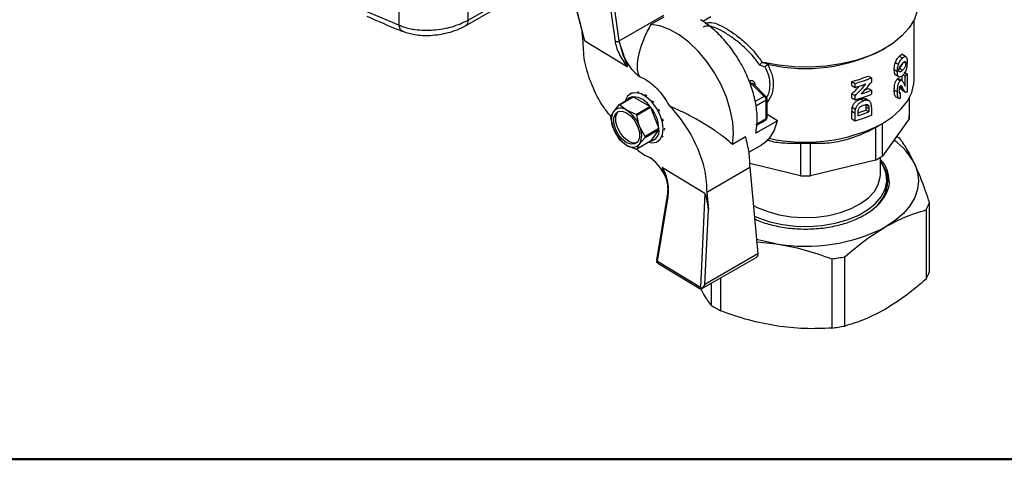
# Model space of a CAD drawing. Units: millimetres. Extents: x 10 to 416, y 10 to 287.
# Drawn here: x 34 to 66, y 10 to 24 of the extents above; entities that cross this region are included whole.
import ezdxf

# ---------------------------------------------------------------- set-up
doc = ezdxf.new("R2010")
doc.units = ezdxf.units.MM

msp = doc.modelspace()

# ---------------------------------------------------------------- linework, layer by layer
at = {"color": 7, "linetype": 'Continuous', "lineweight": 25}
for p, q in [((51.856, 26.391), (52.512, 23.841)), ((52.564, 23.716), (51.893, 26.323)), ((48.652, 24.209), (51.515, 25.862)), ((48.735, 24.392), (51.598, 26.045)), ((46.472, 25.59), (46.472, 24.229)), ((48.735, 24.392), (48.735, 25.59)), ((53.296, 25.467), (53.548, 23.703)), ((53.689, 23.714), (53.447, 25.405)), ((46.472, 24.229), (45.299, 24.723)), ((53.689, 23.714), (55.143, 24.553)), ((55.143, 24.494), (54.719, 24.249)), ((56.69, 24.5), (56.428, 24.349)), ((63.349, 22.455), (63.349, 24.404)), ((52.502, 23.674), (52.472, 23.996)), ((52.564, 23.716), (53.949, 22.872)), ((53.753, 23.485), (53.689, 23.714)), ((62.306, 23.419), (62.405, 23.476)), ((63.058, 23.206), (62.939, 23.275)), ((58.466, 22.856), (58.287, 22.916)), ((58.413, 23.003), (58.591, 22.936)), ((62.73, 23.001), (62.831, 22.943)), ((62.863, 23.208), (62.965, 23.149)), ((63.072, 22.974), (63.007, 23.012)), ((62.694, 22.772), (62.795, 22.714)), ((62.73, 22.602), (62.83, 22.544)), ((62.883, 22.696), (62.855, 22.712)), ((62.965, 22.754), (62.863, 22.813)), ((62.988, 22.605), (63.057, 22.565)), ((63.007, 22.688), (63.112, 22.628)), ((63.112, 22.628), (63.112, 22.037)), ((54.349, 22.546), (54.558, 22.442)), ((58.019, 22.306), (57.98, 22.283)), ((58.019, 22.306), (58.433, 21.893)), ((58.503, 21.882), (58.069, 22.316)), ((58.127, 22.301), (58.129, 22.268)), ((61.31, 22.249), (61.31, 22.381)), ((61.31, 22.381), (61.415, 22.32)), ((61.415, 22.188), (61.415, 22.32)), ((61.846, 22.561), (61.946, 22.503)), ((61.946, 22.503), (61.946, 22.362)), ((62.787, 22.459), (62.888, 22.4)), ((62.94, 22.413), (62.838, 22.472)), ((62.855, 22.53), (62.874, 22.519)), ((62.953, 22.404), (62.953, 22.568)), ((63.057, 22.226), (63.057, 22.565)), ((54.078, 21.994), (54.043, 21.973)), ((61.31, 22.249), (61.415, 22.188)), ((61.31, 21.84), (61.31, 21.978)), ((61.31, 21.978), (61.415, 21.918)), ((61.846, 22.153), (61.946, 22.095)), ((61.946, 22.095), (61.946, 21.963)), ((62.694, 22.1), (62.795, 22.042)), ((62.853, 22.036), (62.9, 22.009)), ((62.882, 22.205), (62.984, 22.146)), ((62.921, 22.242), (62.932, 22.236)), ((62.96, 22.089), (63.063, 22.029)), ((53.676, 21.619), (53.498, 21.4)), ((54.13, 21.881), (53.676, 21.619)), ((53.694, 21.62), (54.148, 21.883)), ((53.927, 21.439), (53.694, 21.62)), ((54.148, 21.883), (54.696, 21.566)), ((58.433, 21.893), (58.139, 21.723)), ((58.503, 21.77), (58.162, 21.573)), ((58.503, 21.166), (58.503, 21.77)), ((58.533, 21.207), (58.533, 21.811)), ((61.31, 21.84), (61.415, 21.78)), ((61.415, 21.78), (61.415, 21.918)), ((61.593, 21.807), (61.695, 21.749)), ((61.705, 21.826), (61.806, 21.768)), ((61.858, 21.566), (61.757, 21.624)), ((61.865, 21.753), (61.764, 21.811)), ((62.729, 21.895), (62.855, 21.822)), ((63.185, 21.838), (63.185, 21.16)), ((63.189, 21.254), (63.189, 21.846)), ((53.498, 21.4), (53.402, 21.229)), ((54.241, 21.304), (53.927, 21.439)), ((54.696, 21.566), (54.241, 21.304)), ((54.259, 21.282), (54.713, 21.544)), ((54.713, 21.544), (54.987, 20.838)), ((55.322, 21.598), (55.446, 21.527)), ((55.322, 21.598), (55.404, 21.503)), ((55.446, 21.527), (55.404, 21.503)), ((58.868, 21.097), (58.533, 21.302)), ((61.31, 21.156), (61.31, 21.405)), ((61.31, 21.405), (61.415, 21.344)), ((61.321, 21.536), (61.426, 21.475)), ((61.415, 21.095), (61.415, 21.344)), ((61.509, 21.261), (61.509, 21.322)), ((61.762, 21.543), (61.762, 21.441)), ((61.863, 21.485), (61.762, 21.543)), ((61.863, 21.383), (61.762, 21.441)), ((61.863, 21.485), (61.863, 21.383)), ((61.946, 21.535), (61.946, 21.279)), ((53.402, 21.205), (53.498, 20.829)), ((54.355, 20.906), (54.259, 21.282)), ((58.868, 21.097), (58.161, 20.689)), ((58.162, 20.969), (58.503, 21.166)), ((58.186, 20.949), (58.483, 21.12)), ((61.31, 21.156), (61.415, 21.095)), ((62.193, 20.936), (62.306, 21.002)), ((63.185, 21.16), (62.305, 19.935)), ((62.305, 19.935), (62.305, 21.001)), ((53.498, 20.829), (53.676, 20.499)), ((54.533, 20.576), (54.355, 20.906)), ((54.987, 20.838), (54.533, 20.576)), ((54.533, 20.552), (54.987, 20.814)), ((54.987, 20.814), (54.713, 20.425)), ((55.164, 20.847), (55.162, 20.785)), ((55.162, 20.782), (55.162, 20.785)), ((62.075, 20.871), (62.075, 19.802)), ((53.694, 20.477), (53.927, 20.296)), ((54.713, 20.425), (54.259, 20.163)), ((54.259, 20.163), (54.355, 20.334)), ((54.355, 20.334), (54.533, 20.552)), ((54.942, 20.414), (54.978, 20.435)), ((55.116, 20.594), (55.091, 20.548)), ((57.822, 20.563), (57.398, 20.318)), ((59.626, 20.364), (59.626, 19.294)), ((59.952, 19.294), (59.952, 20.364)), ((53.927, 20.296), (54.241, 20.161)), ((57.934, 20.063), (58.353, 20.305)), ((54.689, 19.89), (54.707, 19.882)), ((59.626, 19.294), (57.96, 19.692)), ((62.075, 19.802), (59.952, 19.294)), ((62.239, 19.336), (62.239, 19.894)), ((56.492, 18.712), (55.107, 19.557)), ((56.554, 18.754), (57.968, 19.57)), ((57.968, 19.57), (58.228, 16.739)), ((62.449, 18.838), (62.449, 19.164)), ((56.492, 18.712), (56.344, 15.633)), ((56.554, 18.754), (56.606, 18.184)), ((55.259, 18.642), (54.911, 16.529)), ((54.941, 16.488), (55.288, 18.599)), ((63.849, 16.151), (63.849, 18.421)), ((56.488, 15.734), (56.606, 18.184)), ((63.734, 18.173), (63.734, 15.903)), ((58.193, 17.124), (58.831, 17.065)), ((54.915, 16.528), (54.908, 16.47)), ((54.927, 16.481), (54.908, 16.47)), ((54.927, 16.481), (54.941, 16.488)), ((56.344, 15.633), (54.941, 16.488)), ((56.364, 15.575), (58.188, 16.628)), ((58.228, 16.739), (56.488, 15.734)), ((58.229, 16.715), (58.228, 16.739)), ((60.647, 16.572), (60.647, 14.302)), ((61.076, 14.368), (61.076, 16.638)), ((54.954, 16.431), (56.354, 15.578)), ((57.016, 14.863), (57.016, 15.952)), ((56.344, 15.633), (56.356, 15.61)), ((56.375, 15.583), (56.356, 15.61)), ((56.488, 15.734), (56.472, 15.701)), ((56.701, 15.77), (56.701, 15.045))]:
    msp.add_line(p, q, dxfattribs=at)
at = {"color": 7, "linetype": 'Continuous', "lineweight": 50}
msp.add_line((410, 10), (10, 10), dxfattribs=at)
at = {"color": 7, "linetype": 'Continuous', "lineweight": 25, "flags": 128}
for points in [[(63.489, 24.986), (63.459, 24.716), (63.357, 24.422), (63.185, 24.139), (62.947, 23.873), (62.646, 23.629), (62.289, 23.412), (61.883, 23.225), (61.436, 23.073), (60.956, 22.959), (60.453, 22.885), (59.937, 22.852), (59.419, 22.861), (58.907, 22.912), (58.413, 23.003)], [(57.398, 20.318), (57.427, 20.668), (57.402, 21.05), (57.325, 21.452), (57.197, 21.864), (57.023, 22.274), (56.806, 22.669), (56.553, 23.041), (56.271, 23.377), (55.968, 23.668), (55.653, 23.907), (55.333, 24.086), (55.019, 24.202), (54.719, 24.249)], [(62.306, 21.002), (62.639, 21.223), (62.913, 21.47), (63.124, 21.737), (63.267, 22.018), (63.34, 22.308), (63.349, 22.455)], [(55.129, 20.826), (55.103, 21.048), (55.028, 21.282), (54.909, 21.509), (54.757, 21.71), (54.583, 21.869), (54.402, 21.973), (54.228, 22.015), (54.076, 21.99), (53.957, 21.9), (53.882, 21.753), (53.877, 21.735)], [(53.927, 20.377), (53.782, 20.491), (53.654, 20.649), (53.559, 20.834), (53.509, 21.023), (53.509, 21.193), (53.559, 21.324), (53.654, 21.4), (53.782, 21.411), (53.927, 21.357), (54.072, 21.244), (54.2, 21.085), (54.294, 20.9), (54.345, 20.711), (54.345, 20.541), (54.294, 20.41), (54.2, 20.334), (54.072, 20.323), (53.927, 20.377)], [(53.998, 20.418), (53.852, 20.531), (53.725, 20.69), (53.63, 20.875), (53.58, 21.064), (53.58, 21.234), (53.63, 21.365), (53.664, 21.404)], [(54.653, 20.39), (54.757, 20.373), (54.909, 20.398), (55.028, 20.487), (55.103, 20.634), (55.129, 20.826)], [(54.26, 20.372), (54.143, 20.364), (53.998, 20.418)], [(58.118, 17.969), (58.243, 17.914), (58.62, 17.785), (59.03, 17.692), (59.46, 17.64), (59.899, 17.63), (60.335, 17.661), (60.756, 17.734), (61.15, 17.845), (61.508, 17.992), (61.819, 18.172), (62.074, 18.378), (62.267, 18.606), (62.392, 18.849), (62.446, 19.101), (62.428, 19.354), (62.338, 19.602), (62.239, 19.762)], [(63.363, 19.681), (63.457, 19.407), (63.489, 19.128), (63.457, 18.849), (63.363, 18.575), (63.207, 18.311), (62.993, 18.06), (62.724, 17.828), (62.405, 17.618)], [(58.083, 18.32), (58.209, 18.254), (58.549, 18.116), (58.924, 18.012), (59.323, 17.947), (59.737, 17.922), (60.151, 17.937), (60.556, 17.992), (60.938, 18.086), (61.287, 18.217), (61.593, 18.379), (61.847, 18.569), (62.042, 18.781), (62.172, 19.008), (62.234, 19.246), (62.239, 19.336)], [(62.477, 18.949), (62.468, 18.994), (62.449, 19.069)], [(55.288, 18.599), (55.276, 18.608), (55.267, 18.618), (55.261, 18.628), (55.259, 18.637), (55.259, 18.642)], [(58.831, 17.065), (58.373, 17.155), (58.186, 17.203)]]:
    msp.add_lwpolyline(points, dxfattribs=at)
at = {"color": 7, "linetype": 'Continuous', "lineweight": 25}
for centre, radius, start, end in [((53.61, 23.82), 0.132, 242.2625, 306.7554), ((59.78, 28.327), 5.52, 257.5616, 297.2339), ((61.533, 23.967), 2.071, 317.398, 319.7015), ((58.104, 22.437), 0.156, 194.2831, 237.1021), ((58.156, 22.235), 0.0724, 114.2139, 138.4835), ((60.091, 26.878), 4.659, 285.1632, 292.1181), ((60.12, 26.934), 4.792, 285.6797, 292.4004), ((60.074, 26.946), 4.943, 285.7368, 290.0326), ((54.229, 21.732), 0.302, 111.0845, 119.9911), ((54.237, 21.56), 0.476, 77.6812, 84.2634), ((54.074, 21.165), 0.906, 55.6733, 59.9556), ((60.12, 26.394), 4.792, 285.6797, 292.4004), ((60.175, 26.38), 4.637, 288.1105, 292.461), ((60.21, 26.156), 4.324, 290.6919, 292.2235), ((53.713, 21.299), 0.322, 93.5134, 96.7056), ((54.16, 21.607), 0.276, 96.19, 143.8046), ((54.168, 21.561), 0.322, 93.5134, 96.7056), ((54.092, 21.153), 0.732, 34.3983, 85.6071), ((53.769, 20.803), 1.381, 40.1996, 43.433), ((58.459, 21.831), 0.0672, 49.1835, 113.3584), ((58.35, 21.763), 0.154, 2.6055, 57.3945), ((58.482, 21.816), 0.0507, 294.6439, 354.2682), ((54.07, 21.115), 0.639, 153.4364, 206.5636), ((53.732, 21.2), 0.308, 50.7518, 139.4672), ((53.347, 20.534), 1.074, 20.2271, 57.362), ((53.242, 20.483), 1.294, 38.163, 39.4262), ((53.696, 20.745), 1.294, 38.163, 39.4262), ((53.757, 20.767), 1.232, 3.3154, 39.096), ((53.631, 20.696), 1.555, 27.0144, 30.0016), ((60.119, 25.721), 4.584, 287.6334, 291.0008), ((60.122, 25.849), 4.793, 286.8212, 291.2982), ((54.156, 21.217), 0.754, 179.095, 180.905), ((53.882, 20.789), 1.287, 13.1826, 16.5717), ((58.454, 21.161), 0.0493, 305.0133, 6.2988), ((58.483, 21.211), 0.0495, 293.8417, 354.8382), ((59.779, 25.92), 5.529, 257.551, 297.1969), ((60.12, 25.709), 4.792, 285.6797, 292.4004), ((62.053, 21.255), 1.135, 355.2402, 359.9978), ((54.506, 21.2), 1.074, 200.2271, 237.362), ((53.784, 20.62), 0.639, 333.4364, 26.5636), ((54.641, 20.767), 0.35, 282.0016, 7.7971), ((54.233, 20.826), 0.754, 359.095, 0.905), ((60.536, 23.807), 3.315, 297.6554, 299.9937), ((54.693, 21.299), 1.294, 218.163, 219.4262), ((54.122, 20.534), 0.308, 230.7518, 319.4672), ((53.779, 20.564), 0.754, 359.095, 0.905), ((59.789, 26.248), 5.887, 268.4121, 271.5879), ((61.467, 18.71), 2.13, 27.1132, 55.2085), ((60.869, 17.394), 3.712, 57.2797, 59.2031), ((54.222, 20.483), 0.322, 273.5134, 276.7056), ((55.293, 21.317), 1.549, 228.1372, 247.7461), ((53.744, 18.615), 1.592, 18.6655, 52.7703), ((60.589, 22.641), 3.205, 297.6153, 302.3793), ((61.497, 19.084), 0.992, 2.1986, 34.791), ((59.789, 25.179), 5.887, 268.4121, 271.5879), ((61.245, 19.19), 1.245, 306.1193, 356.8946), ((62.28, 18.998), 1.672, 330.4126, 339.7904), ((59.795, 22.662), 5.68, 260.2289, 297.3572), ((59.836, 23.232), 6.709, 276.937, 280.6491), ((62.28, 16.728), 1.672, 330.4126, 339.7904), ((58.812, 18.338), 3.911, 237.3429, 242.6625), ((59.836, 20.962), 6.709, 276.937, 280.6491)]:
    msp.add_arc(centre, radius, start, end, dxfattribs=at)
for centre, major_axis, ratio, start_param, end_param in [((59.789, 24.671), (2.736, 4.01), 0.621253, 4.428823, 4.538055), ((59.789, 24.514), (2.736, 4.01), 0.621262, 4.490246, 4.596251), ((59.789, 24.671), (2.632, 3.858), 0.621253, 4.415308, 4.490713), ((59.789, 11.387), (2.552, 57.069), 0.046948, 4.898577, 4.9017)]:
    msp.add_ellipse(centre, major_axis=major_axis, ratio=ratio, start_param=start_param, end_param=end_param, dxfattribs=at)
for points, knots in [([(45.42, 24.522), (45.775, 24.365), (46.171, 24.19), (46.564, 24.039), (46.606, 24.023)], [0, 0, 0, 0, 0.8943097, 1, 1, 1, 1]), ([(46.472, 24.229), (46.518, 24.21), (46.625, 24.166), (46.8, 24.12), (47.031, 24.079), (47.293, 24.058), (47.609, 24.066), (47.915, 24.105), (48.322, 24.195), (48.569, 24.313), (48.735, 24.392)], [0, 0, 0, 0, 0.075046, 0.175146, 0.249924, 0.384231, 0.499664, 0.628707, 0.749794, 1, 1, 1, 1]), ([(46.608, 24.026), (46.6, 24.027), (46.558, 24.035), (46.503, 24.103), (46.482, 24.187), (46.472, 24.229)], [0, 0, 0, 0, 0.101711, 0.550855, 1, 1, 1, 1]), ([(46.606, 24.021), (46.731, 23.981), (46.997, 23.897), (47.516, 23.878), (48.001, 23.951), (48.391, 24.074), (48.563, 24.163), (48.652, 24.209)], [0, 0, 0, 0, 0.2060095, 0.4398248, 0.7028635, 0.846568, 1, 1, 1, 1]), ([(48.735, 24.392), (48.731, 24.357), (48.724, 24.286), (48.689, 24.226), (48.656, 24.215), (48.65, 24.213)], [0, 0, 0, 0, 0.4429851, 0.8859702, 1, 1, 1, 1]), ([(54.719, 24.249), (54.642, 24.103), (54.487, 23.81), (54.334, 23.357), (54.266, 22.993), (54.267, 22.717), (54.322, 22.603), (54.349, 22.546)], [0, 0, 0, 0, 0.249981, 0.499611, 0.749421, 0.874766, 1, 1, 1, 1]), ([(58.287, 22.916), (58.249, 22.973), (58.199, 23.048), (58.028, 23.264), (57.777, 23.52), (57.414, 23.81), (57.095, 24.019), (56.814, 24.157), (56.594, 24.21), (56.482, 24.196), (56.44, 24.165), (56.44, 24.165)], [0, 0, 0, 0, 0.071759, 0.096059, 0.285686, 0.428366, 0.57153, 0.713767, 0.855991, 0.998795, 1, 1, 1, 1]), ([(56.512, 24.288), (56.557, 24.303), (56.655, 24.337), (56.879, 24.279), (57.165, 24.142), (57.49, 23.928), (57.82, 23.656), (58.131, 23.346), (58.29, 23.117), (58.37, 23.001)], [0, 0, 0, 0, 0.124841, 0.270201, 0.415532, 0.561872, 0.707671, 0.853395, 1, 1, 1, 1]), ([(53.409, 21.241), (53.327, 21.341), (53.081, 21.645), (52.781, 22.255), (52.534, 22.997), (52.513, 23.449), (52.502, 23.674)], [0, 0, 0, 0, 0.141344, 0.427563, 0.713781, 1, 1, 1, 1]), ([(52.514, 23.842), (52.52, 23.817), (52.528, 23.78), (52.545, 23.739), (52.555, 23.724), (52.56, 23.718), (52.563, 23.717), (52.564, 23.716)], [0, 0, 0, 0, 0.584962, 0.842296, 0.930376, 0.966818, 1, 1, 1, 1]), ([(53.548, 23.703), (53.561, 23.639), (53.587, 23.51), (53.676, 23.295), (53.796, 23.076), (53.898, 22.939), (53.949, 22.872)], [0, 0, 0, 0, 0.247479, 0.501313, 0.754436, 1, 1, 1, 1]), ([(53.949, 22.872), (53.95, 22.871), (53.953, 22.869), (53.957, 22.868), (53.959, 22.869), (53.961, 22.87), (53.962, 22.874), (53.962, 22.88), (53.936, 22.98), (53.825, 23.181), (53.778, 23.379), (53.753, 23.485)], [0, 0, 0, 0, 0.008777, 0.016023, 0.022214, 0.02809, 0.0345, 0.042118, 0.062404, 0.50048, 1, 1, 1, 1]), ([(62.863, 23.208), (62.875, 23.22), (62.906, 23.248), (62.939, 23.272), (62.953, 23.265), (62.953, 23.265)], [0, 0, 0, 0, 0.380598, 0.95781, 1, 1, 1, 1]), ([(58.37, 23.001), (58.363, 22.997), (58.347, 22.989), (58.323, 22.968), (58.302, 22.943), (58.292, 22.925), (58.287, 22.916)], [0, 0, 0, 0, 0.234912, 0.499201, 0.7496, 1, 1, 1, 1]), ([(58.37, 23.001), (58.376, 23.003), (58.39, 23.008), (58.405, 23.005), (58.413, 23.003)], [0, 0, 0, 0, 0.493604, 1, 1, 1, 1]), ([(58.466, 22.856), (58.468, 22.859), (58.473, 22.868), (58.485, 22.884), (58.504, 22.904), (58.527, 22.924), (58.543, 22.931), (58.551, 22.935)], [0, 0, 0, 0, 0.092818, 0.250559, 0.501127, 0.765836, 1, 1, 1, 1]), ([(58.551, 22.935), (58.606, 22.815), (58.715, 22.577), (58.743, 22.218), (58.682, 21.915), (58.575, 21.767), (58.533, 21.709)], [0, 0, 0, 0, 0.274559, 0.547558, 0.820793, 1, 1, 1, 1]), ([(58.591, 22.936), (58.583, 22.938), (58.569, 22.94), (58.556, 22.936), (58.551, 22.935)], [0, 0, 0, 0, 0.5528189, 1, 1, 1, 1]), ([(62.694, 22.772), (62.695, 22.793), (62.696, 22.836), (62.704, 22.912), (62.721, 22.969), (62.73, 23.001)], [0, 0, 0, 0, 0.302616, 0.601768, 1, 1, 1, 1]), ([(62.73, 23.001), (62.74, 23.026), (62.76, 23.076), (62.808, 23.15), (62.842, 23.186), (62.863, 23.208)], [0, 0, 0, 0, 0.2842, 0.568263, 1, 1, 1, 1]), ([(62.795, 22.714), (62.795, 22.735), (62.796, 22.778), (62.805, 22.854), (62.821, 22.911), (62.831, 22.943)], [0, 0, 0, 0, 0.302646, 0.60214, 1, 1, 1, 1]), ([(62.831, 22.943), (62.841, 22.968), (62.861, 23.018), (62.909, 23.091), (62.944, 23.128), (62.965, 23.149)], [0, 0, 0, 0, 0.284466, 0.568807, 1, 1, 1, 1]), ([(62.848, 22.758), (62.849, 22.774), (62.85, 22.799), (62.861, 22.837), (62.877, 22.871), (62.912, 22.924), (62.943, 22.953), (62.965, 22.974)], [0, 0, 0, 0, 0.187195, 0.297258, 0.407666, 0.569776, 1, 1, 1, 1]), ([(62.962, 22.976), (62.96, 22.968), (62.957, 22.951), (62.944, 22.919), (62.914, 22.864), (62.884, 22.834), (62.863, 22.813)], [0, 0, 0, 0, 0.0962155, 0.236711, 0.4426215, 1, 1, 1, 1]), ([(63.116, 23.024), (63.114, 22.97), (63.11, 22.891), (63.086, 22.779), (63.058, 22.704), (63.018, 22.634), (62.984, 22.598), (62.964, 22.577)], [0, 0, 0, 0, 0.350149, 0.503271, 0.631254, 0.787589, 1, 1, 1, 1]), ([(62.965, 23.149), (62.978, 23.161), (63.009, 23.19), (63.055, 23.215), (63.077, 23.198), (63.087, 23.191)], [0, 0, 0, 0, 0.262719, 0.6624754, 1, 1, 1, 1]), ([(62.965, 22.974), (62.975, 22.983), (62.994, 23.001), (63.02, 23.023), (63.035, 23.031), (63.042, 23.034)], [0, 0, 0, 0, 0.390137, 0.691875, 1, 1, 1, 1]), ([(63.072, 22.974), (63.071, 22.958), (63.07, 22.933), (63.062, 22.894), (63.048, 22.859), (63.017, 22.804), (62.987, 22.775), (62.965, 22.754)], [0, 0, 0, 0, 0.186884, 0.296271, 0.406011, 0.56614, 1, 1, 1, 1]), ([(63.042, 23.034), (63.048, 23.035), (63.059, 23.036), (63.069, 23.018), (63.072, 22.995), (63.072, 22.978), (63.072, 22.974)], [0, 0, 0, 0, 0.307804, 0.545952, 0.896334, 1, 1, 1, 1]), ([(63.087, 23.191), (63.095, 23.174), (63.108, 23.145), (63.115, 23.083), (63.115, 23.044), (63.116, 23.024)], [0, 0, 0, 0, 0.426542, 0.710329, 1, 1, 1, 1]), ([(58.628, 22.275), (58.621, 22.372), (58.606, 22.566), (58.513, 22.759), (58.466, 22.856)], [0, 0, 0, 0, 0.497685, 1, 1, 1, 1]), ([(62.73, 22.602), (62.72, 22.62), (62.703, 22.65), (62.696, 22.713), (62.695, 22.752), (62.694, 22.772)], [0, 0, 0, 0, 0.42933, 0.712001, 1, 1, 1, 1]), ([(62.764, 22.584), (62.754, 22.586), (62.741, 22.589), (62.732, 22.599), (62.73, 22.602)], [0, 0, 0, 0, 0.790842, 1, 1, 1, 1]), ([(62.83, 22.544), (62.82, 22.562), (62.804, 22.592), (62.796, 22.655), (62.795, 22.694), (62.795, 22.714)], [0, 0, 0, 0, 0.429686, 0.712191, 1, 1, 1, 1]), ([(62.964, 22.577), (62.952, 22.566), (62.92, 22.538), (62.874, 22.518), (62.843, 22.529), (62.832, 22.541), (62.83, 22.544)], [0, 0, 0, 0, 0.262577, 0.654168, 0.935869, 1, 1, 1, 1]), ([(62.883, 22.696), (62.877, 22.695), (62.865, 22.695), (62.853, 22.712), (62.849, 22.735), (62.848, 22.753), (62.848, 22.758)], [0, 0, 0, 0, 0.284353, 0.515235, 0.85538, 1, 1, 1, 1]), ([(62.965, 22.754), (62.954, 22.744), (62.935, 22.726), (62.907, 22.705), (62.891, 22.699), (62.883, 22.696)], [0, 0, 0, 0, 0.4013166, 0.6975018, 1, 1, 1, 1]), ([(57.953, 22.399), (57.971, 22.407), (58, 22.419), (58.038, 22.416), (58.064, 22.406), (58.088, 22.389), (58.106, 22.365), (58.12, 22.335), (58.124, 22.313), (58.127, 22.301)], [0, 0, 0, 0, 0.249352, 0.37501, 0.499422, 0.624503, 0.749432, 0.874404, 1, 1, 1, 1]), ([(58.082, 22.302), (58.079, 22.306), (58.072, 22.312), (58.059, 22.318), (58.045, 22.319), (58.031, 22.315), (58.023, 22.309), (58.019, 22.306)], [0, 0, 0, 0, 0.169752, 0.371221, 0.573723, 0.781892, 1, 1, 1, 1]), ([(58.521, 21.856), (58.548, 21.91), (58.614, 22.038), (58.623, 22.188), (58.628, 22.275)], [0, 0, 0, 0, 0.422146, 1, 1, 1, 1]), ([(62.694, 22.1), (62.696, 22.151), (62.698, 22.23), (62.722, 22.335), (62.744, 22.394), (62.764, 22.434), (62.779, 22.45), (62.787, 22.459)], [0, 0, 0, 0, 0.444942, 0.679143, 0.797836, 0.894666, 1, 1, 1, 1]), ([(62.787, 22.459), (62.797, 22.466), (62.816, 22.48), (62.831, 22.474), (62.838, 22.471)], [0, 0, 0, 0, 0.505956, 1, 1, 1, 1]), ([(62.795, 22.042), (62.796, 22.094), (62.798, 22.172), (62.823, 22.277), (62.844, 22.336), (62.865, 22.375), (62.88, 22.392), (62.888, 22.4)], [0, 0, 0, 0, 0.445109, 0.67929, 0.797922, 0.894664, 1, 1, 1, 1]), ([(62.97, 22.387), (62.965, 22.393), (62.952, 22.408), (62.93, 22.42), (62.906, 22.414), (62.893, 22.404), (62.888, 22.4)], [0, 0, 0, 0, 0.273016, 0.637694, 0.882619, 1, 1, 1, 1]), ([(62.97, 22.387), (62.979, 22.372), (62.996, 22.344), (63.021, 22.282), (63.043, 22.247), (63.057, 22.226)], [0, 0, 0, 0, 0.278712, 0.556684, 1, 1, 1, 1]), ([(62.744, 21.889), (62.74, 21.891), (62.726, 21.896), (62.706, 21.95), (62.695, 22.023), (62.694, 22.084), (62.694, 22.1)], [0, 0, 0, 0, 0.073126, 0.309316, 0.819868, 1, 1, 1, 1]), ([(62.894, 21.834), (62.883, 21.829), (62.86, 21.818), (62.831, 21.834), (62.805, 21.889), (62.796, 21.965), (62.795, 22.026), (62.795, 22.042)], [0, 0, 0, 0, 0.146977, 0.295221, 0.474538, 0.862422, 1, 1, 1, 1]), ([(62.893, 22.235), (62.889, 22.231), (62.881, 22.222), (62.87, 22.203), (62.86, 22.178), (62.85, 22.135), (62.849, 22.103), (62.848, 22.083)], [0, 0, 0, 0, 0.137971, 0.255274, 0.3719762, 0.5887773, 1, 1, 1, 1]), ([(62.848, 22.083), (62.849, 22.062), (62.85, 22.032), (62.861, 22.006), (62.873, 21.998), (62.887, 22), (62.896, 22.006), (62.9, 22.009)], [0, 0, 0, 0, 0.3942351, 0.5874781, 0.731692, 0.8752583, 1, 1, 1, 1]), ([(62.961, 22.092), (62.955, 22.095), (62.935, 22.103), (62.911, 22.149), (62.892, 22.186), (62.882, 22.205)], [0, 0, 0, 0, 0.1768668, 0.5863626, 1, 1, 1, 1]), ([(62.932, 22.236), (62.929, 22.238), (62.921, 22.244), (62.908, 22.246), (62.898, 22.238), (62.893, 22.235)], [0, 0, 0, 0, 0.316265, 0.732746, 1, 1, 1, 1]), ([(62.984, 22.146), (62.977, 22.16), (62.966, 22.183), (62.949, 22.214), (62.938, 22.228), (62.932, 22.236)], [0, 0, 0, 0, 0.431291, 0.715222, 1, 1, 1, 1]), ([(63.112, 22.037), (63.101, 22.031), (63.076, 22.017), (63.043, 22.041), (63.014, 22.088), (62.994, 22.127), (62.984, 22.146)], [0, 0, 0, 0, 0.184255, 0.414688, 0.705883, 1, 1, 1, 1]), ([(58.532, 21.812), (58.531, 21.823), (58.528, 21.847), (58.515, 21.872), (58.504, 21.88), (58.502, 21.881)], [0, 0, 0, 0, 0.463445, 0.919739, 1, 1, 1, 1]), ([(61.321, 21.536), (61.332, 21.57), (61.354, 21.635), (61.427, 21.719), (61.51, 21.776), (61.565, 21.797), (61.593, 21.807)], [0, 0, 0, 0, 0.281539, 0.541543, 0.771459, 1, 1, 1, 1]), ([(61.426, 21.475), (61.437, 21.509), (61.458, 21.575), (61.53, 21.659), (61.613, 21.717), (61.668, 21.738), (61.695, 21.749)], [0, 0, 0, 0, 0.282091, 0.54312, 0.772975, 1, 1, 1, 1]), ([(61.514, 21.436), (61.519, 21.454), (61.526, 21.486), (61.554, 21.529), (61.593, 21.564), (61.64, 21.59), (61.674, 21.603), (61.69, 21.609)], [0, 0, 0, 0, 0.231037, 0.399946, 0.569008, 0.792564, 1, 1, 1, 1]), ([(61.593, 21.807), (61.612, 21.813), (61.641, 21.822), (61.678, 21.827), (61.696, 21.827), (61.705, 21.826)], [0, 0, 0, 0, 0.489694, 0.742797, 1, 1, 1, 1]), ([(61.69, 21.609), (61.718, 21.618), (61.763, 21.632), (61.814, 21.629), (61.843, 21.61), (61.853, 21.586), (61.857, 21.569), (61.858, 21.566)], [0, 0, 0, 0, 0.370516, 0.593655, 0.740517, 0.945963, 1, 1, 1, 1]), ([(61.806, 21.768), (61.794, 21.768), (61.77, 21.768), (61.733, 21.761), (61.708, 21.753), (61.695, 21.749)], [0, 0, 0, 0, 0.350316, 0.672493, 1, 1, 1, 1]), ([(61.705, 21.826), (61.718, 21.825), (61.739, 21.822), (61.756, 21.814), (61.764, 21.81)], [0, 0, 0, 0, 0.595165, 1, 1, 1, 1]), ([(61.757, 21.624), (61.758, 21.617), (61.76, 21.605), (61.762, 21.578), (61.762, 21.557), (61.762, 21.543)], [0, 0, 0, 0, 0.250251, 0.500397, 1, 1, 1, 1]), ([(61.896, 21.73), (61.89, 21.736), (61.878, 21.746), (61.857, 21.757), (61.833, 21.765), (61.815, 21.767), (61.806, 21.768)], [0, 0, 0, 0, 0.247802, 0.495917, 0.745962, 1, 1, 1, 1]), ([(61.936, 21.651), (61.933, 21.658), (61.929, 21.673), (61.918, 21.702), (61.905, 21.719), (61.896, 21.73)], [0, 0, 0, 0, 0.2500427, 0.5001852, 1, 1, 1, 1]), ([(61.946, 21.535), (61.946, 21.555), (61.945, 21.585), (61.941, 21.623), (61.938, 21.642), (61.936, 21.651)], [0, 0, 0, 0, 0.49769, 0.748255, 1, 1, 1, 1]), ([(57.398, 20.318), (57.315, 20.389), (57.145, 20.536), (56.849, 20.754), (56.517, 20.972), (56.165, 21.176), (55.804, 21.363), (55.564, 21.473), (55.446, 21.527)], [0, 0, 0, 0, 0.159495, 0.326691, 0.499464, 0.679254, 0.841467, 1, 1, 1, 1]), ([(61.31, 21.405), (61.31, 21.426), (61.311, 21.458), (61.315, 21.502), (61.319, 21.525), (61.321, 21.536)], [0, 0, 0, 0, 0.4979, 0.74838, 1, 1, 1, 1]), ([(61.415, 21.344), (61.415, 21.366), (61.416, 21.398), (61.419, 21.442), (61.424, 21.464), (61.426, 21.475)], [0, 0, 0, 0, 0.497919, 0.748395, 1, 1, 1, 1]), ([(61.509, 21.322), (61.509, 21.332), (61.509, 21.35), (61.51, 21.388), (61.512, 21.417), (61.514, 21.436)], [0, 0, 0, 0, 0.250133, 0.50028, 1, 1, 1, 1]), ([(61.858, 21.566), (61.859, 21.559), (61.861, 21.546), (61.862, 21.519), (61.863, 21.499), (61.863, 21.485)], [0, 0, 0, 0, 0.250253, 0.500401, 1, 1, 1, 1]), ([(58.347, 20.313), (58.464, 20.395), (58.709, 20.569), (58.814, 20.915), (58.868, 21.097)], [0, 0, 0, 0, 0.475781, 1, 1, 1, 1]), ([(58.482, 21.12), (58.484, 21.121), (58.494, 21.126), (58.511, 21.142), (58.527, 21.171), (58.535, 21.195), (58.532, 21.207), (58.532, 21.207)], [0, 0, 0, 0, 0.046932, 0.332978, 0.648757, 0.990449, 1, 1, 1, 1]), ([(59.952, 20.364), (60.132, 20.36), (60.498, 20.352), (61.05, 20.449), (61.583, 20.624), (61.909, 20.788), (62.075, 20.871)], [0, 0, 0, 0, 0.260295, 0.52817, 0.76114, 1, 1, 1, 1]), ([(58.523, 20.471), (58.557, 20.461), (58.759, 20.396), (59.134, 20.356), (59.46, 20.361), (59.626, 20.364)], [0, 0, 0, 0, 0.0912896, 0.5399728, 1, 1, 1, 1]), ([(63.363, 19.681), (63.281, 19.846), (63.117, 20.179), (62.957, 20.404), (62.876, 20.517)], [0, 0, 0, 0, 0.495539, 1, 1, 1, 1]), ([(62.528, 19.131), (62.516, 19.238), (62.491, 19.452), (62.375, 19.687), (62.261, 19.802), (62.239, 19.824)], [0, 0, 0, 0, 0.449524, 0.892943, 1, 1, 1, 1]), ([(63.849, 18.421), (63.77, 18.652), (63.61, 19.117), (63.445, 19.492), (63.363, 19.681)], [0, 0, 0, 0, 0.496166, 1, 1, 1, 1]), ([(55.107, 19.557), (55.105, 19.557), (55.103, 19.559), (55.099, 19.56), (55.096, 19.56), (55.094, 19.558), (55.094, 19.555), (55.094, 19.548), (55.109, 19.488), (55.136, 19.431), (55.162, 19.378)], [0, 0, 0, 0, 0.02794, 0.051004, 0.07071, 0.089413, 0.109818, 0.134066, 0.19864, 1, 1, 1, 1]), ([(55.288, 18.599), (55.297, 18.675), (55.313, 18.828), (55.284, 19.078), (55.218, 19.328), (55.143, 19.481), (55.107, 19.557)], [0, 0, 0, 0, 0.247479, 0.501313, 0.754436, 1, 1, 1, 1]), ([(55.159, 19.377), (55.167, 19.361), (55.21, 19.271), (55.252, 19.094), (55.282, 18.859), (55.267, 18.714), (55.259, 18.642)], [0, 0, 0, 0, 0.070184, 0.379795, 0.689901, 1, 1, 1, 1]), ([(61.726, 18.01), (61.838, 18.082), (62.068, 18.23), (62.324, 18.5), (62.482, 18.804), (62.548, 19.021), (62.528, 19.13), (62.528, 19.131)], [0, 0, 0, 0, 0.232586, 0.479104, 0.73587, 0.998086, 1, 1, 1, 1]), ([(56.606, 18.184), (56.593, 18.301), (56.575, 18.458), (56.533, 18.633), (56.51, 18.689), (56.5, 18.705), (56.495, 18.71), (56.493, 18.712), (56.492, 18.712)], [0, 0, 0, 0, 0.677315, 0.900998, 0.962382, 0.983392, 0.992085, 1, 1, 1, 1]), ([(62.405, 17.618), (62.627, 17.736), (63.076, 17.974), (63.514, 18.106), (63.734, 18.173)], [0, 0, 0, 0, 0.495539, 1, 1, 1, 1]), ([(58.124, 17.879), (58.161, 17.861), (58.332, 17.775), (58.703, 17.668), (59.226, 17.568), (59.789, 17.535), (60.35, 17.569), (60.876, 17.666), (61.345, 17.812), (61.602, 17.945), (61.726, 18.01)], [0, 0, 0, 0, 0.037135, 0.171726, 0.311913, 0.455075, 0.598237, 0.738424, 0.873015, 1, 1, 1, 1]), ([(61.076, 16.638), (61.293, 16.823), (61.73, 17.196), (62.179, 17.477), (62.405, 17.618)], [0, 0, 0, 0, 0.496166, 1, 1, 1, 1]), ([(58.831, 17.065), (59.135, 17.008), (59.748, 16.892), (60.345, 16.679), (60.647, 16.572)], [0, 0, 0, 0, 0.495539, 1, 1, 1, 1]), ([(54.955, 16.432), (54.95, 16.435), (54.932, 16.444), (54.918, 16.459), (54.908, 16.47)], [0, 0, 0, 0, 0.2881505, 1, 1, 1, 1]), ([(58.229, 16.715), (58.227, 16.695), (58.222, 16.656), (58.199, 16.638), (58.187, 16.629)], [0, 0, 0, 0, 0.5181749, 1, 1, 1, 1]), ([(63.734, 15.903), (63.517, 15.718), (63.08, 15.345), (62.631, 15.065), (62.405, 14.923)], [0, 0, 0, 0, 0.496166, 1, 1, 1, 1]), ([(56.355, 15.58), (56.357, 15.578), (56.362, 15.573), (56.37, 15.579), (56.375, 15.583)], [0, 0, 0, 0, 0.3909, 1, 1, 1, 1]), ([(56.701, 15.045), (56.622, 15.152), (56.513, 15.299), (56.402, 15.52), (56.371, 15.58)], [0, 0, 0, 0, 0.728538, 1, 1, 1, 1]), ([(56.472, 15.701), (56.458, 15.678), (56.43, 15.632), (56.393, 15.599), (56.375, 15.583)], [0, 0, 0, 0, 0.499389, 1, 1, 1, 1]), ([(58.831, 14.37), (58.527, 14.428), (57.914, 14.543), (57.317, 14.756), (57.016, 14.863)], [0, 0, 0, 0, 0.495539, 1, 1, 1, 1]), ([(62.405, 14.923), (62.183, 14.805), (61.734, 14.567), (61.296, 14.435), (61.076, 14.368)], [0, 0, 0, 0, 0.495539, 1, 1, 1, 1]), ([(60.647, 14.302), (60.35, 14.288), (59.753, 14.26), (59.14, 14.333), (58.831, 14.37)], [0, 0, 0, 0, 0.496166, 1, 1, 1, 1])]:
    msp.add_open_spline(points, degree=3, knots=knots, dxfattribs=at)
for points in [[(58.161, 20.689), (58.182, 20.837), (58.224, 21.132), (58.171, 21.649), (58.033, 22.188), (57.811, 22.73), (57.516, 23.249), (57.162, 23.717), (56.767, 24.122), (56.488, 24.312), (56.349, 24.408)], [(53.753, 23.485), (53.778, 23.395), (53.826, 23.216), (53.967, 22.951), (54.144, 22.714), (54.281, 22.602), (54.349, 22.546)], [(54.558, 22.442), (54.63, 22.393), (54.773, 22.296), (54.978, 22.094), (55.167, 21.861), (55.27, 21.686), (55.322, 21.598)], [(55.404, 21.503), (55.571, 21.302), (55.906, 20.9), (56.277, 20.175), (56.521, 19.431), (56.543, 18.98), (56.554, 18.754)], [(57.968, 19.57), (57.965, 19.728), (57.958, 20.044), (57.867, 20.39), (57.822, 20.563)]]:
    msp.add_open_spline(points, degree=3, dxfattribs=at)

doc.saveas('drawing.dxf')
